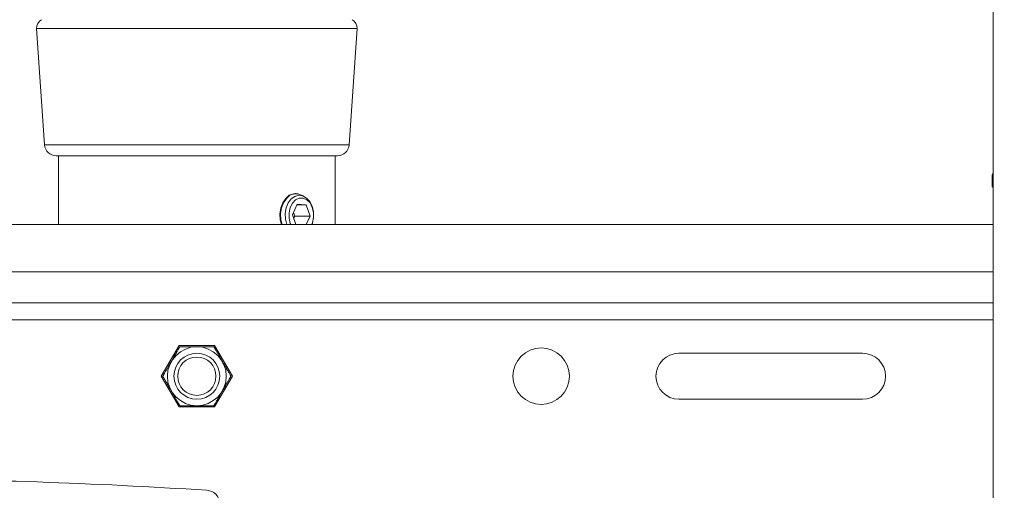
# Model space of a CAD drawing. Units: millimetres. Extents: x 5 to 292, y 5 to 205.
# Drawn here: x 35 to 41, y 139 to 142 of the extents above; entities that cross this region are included whole.
import ezdxf

# ---------------------------------------------------------------- set-up
doc = ezdxf.new("R2010")
doc.units = ezdxf.units.MM
doc.styles.add('SLDTEXTSTYLE0', font='TXT', dxfattribs={"width": 0.75})
doc.dimstyles.new('SLDDIMSTYLE1', dxfattribs={"dimtxt": 3.5, "dimasz": 3, "dimexe": 0, "dimexo": 0.0625, "dimgap": 0.875, "dimtad": 1, "dimdec": 0, "dimlfac": 35, "dimrnd": 1e-09, "dimzin": 12, "dimdsep": 46, "dimtxsty": 'SLDTEXTSTYLE0', "dimsah": 1, "dimcen": 0.09, "dimadec": 0, "dimazin": 3, "dimtfac": 1, "dimtdec": 0, "dimtofl": 0, "dimtmove": 0, "dimatfit": 3, "dimfxl": 1, "dimfrac": 2, "dimtolj": 1, "dimtzin": 12, "dimarcsym": 0})

# ---------------------------------------------------------------- blocks, each defined once
blk = doc.blocks.new('_D')
at = {"color": 7, "linetype": 'Continuous', "lineweight": 0}
for p, q in [((37.7991, 196.9535), (54.7006, 196.9535)), ((53.7006, 79.3925), (53.7006, 196.9535)), ((37.9475, 79.3925), (54.7006, 79.3925))]:
    blk.add_line(p, q, dxfattribs=at)
at = {"color": 7, "linetype": 'Continuous', "lineweight": 18}
for points in [[(53.7006, 196.9535), (53.2506, 193.9535), (54.1506, 193.9535)], [(53.7006, 79.3925), (54.1506, 82.3925), (53.2506, 82.3925)]]:
    blk.add_solid(points, dxfattribs=at)
at = {"color": 7, "linetype": 'Continuous', "lineweight": 18, "insert": (49.1888, 133.0008), "char_height": 3.5, "attachment_point": 1, "rotation": 90, "style": 'SLDTEXTSTYLE0'}
blk.add_mtext('4115', dxfattribs=at)

msp = doc.modelspace()

# ---------------------------------------------------------------- linework, layer by layer
at = {"color": 7, "linetype": 'Continuous', "lineweight": 18}
for p, q in [((41.2649, 145.00144), (41.2649, 129.57497)), ((35.31264, 141.69737), (35.36257, 140.97332)), ((37.25746, 140.97332), (37.3074, 141.69737)), ((35.43383, 140.90681), (37.16967, 140.90681)), ((35.44823, 140.90681), (35.44823, 140.47824)), ((37.16967, 140.90681), (37.1862, 140.90681)), ((37.1718, 140.47824), (37.1718, 140.90681)), ((41.25919, 140.78853), (41.25919, 140.71723)), ((36.9273, 140.67145), (36.92315, 140.67145)), ((36.90432, 140.53939), (36.93452, 140.60533)), ((36.93268, 140.60132), (36.99, 140.60132)), ((36.99, 140.60132), (36.93452, 140.60533)), ((37.01528, 140.53137), (36.99, 140.60132)), ((36.92642, 140.47824), (36.90432, 140.53939)), ((36.9188, 140.53137), (36.91079, 140.55353)), ((36.9188, 140.53137), (36.91233, 140.51723)), ((36.9188, 140.53137), (37.01528, 140.53137)), ((37.01528, 140.53137), (36.99095, 140.47824)), ((41.2649, 140.47824), (27.06942, 140.47824)), ((41.2649, 139.99252), (27.06942, 139.99252)), ((36.1995, 139.72681), (36.08898, 139.53538)), ((36.42054, 139.72681), (36.1995, 139.72681)), ((36.53106, 139.53538), (36.42054, 139.72681)), ((40.45288, 139.67824), (39.31002, 139.67824)), ((36.08898, 139.53538), (36.1995, 139.34395)), ((36.42054, 139.34395), (36.53106, 139.53538)), ((36.1995, 139.34395), (36.42054, 139.34395)), ((39.31002, 139.39252), (40.45288, 139.39252))]:
    msp.add_line(p, q, dxfattribs=at)
at = {"color": 8, "linetype": 'Continuous', "lineweight": 18}
for p, q in [((35.31264, 141.69737), (37.28857, 141.69737)), ((37.28857, 141.69737), (37.3074, 141.69737)), ((35.36257, 140.97332), (37.23958, 140.97332)), ((37.23958, 140.97332), (37.25746, 140.97332)), ((41.2649, 140.18538), (27.06942, 140.18538)), ((27.06942, 139.88538), (41.2649, 139.88538))]:
    msp.add_line(p, q, dxfattribs=at)
at = {"color": 7, "linetype": 'Continuous', "lineweight": 18, "flags": 128}
for points in [[(41.2649, 140.71069), (41.26363, 140.71146), (41.2603, 140.71435), (41.25919, 140.71723), (41.2603, 140.72012), (41.26363, 140.72301), (41.2649, 140.72378)], [(36.92315, 140.67145), (36.91058, 140.67028), (36.88531, 140.66049), (36.86285, 140.64141), (36.84485, 140.61447), (36.83267, 140.58166), (36.8272, 140.54542), (36.82884, 140.50844), (36.83583, 140.47824)], [(36.9721, 140.6558), (36.96612, 140.65988), (36.94093, 140.67008), (36.91473, 140.67028), (36.88946, 140.66049), (36.86699, 140.64141), (36.849, 140.61447), (36.83682, 140.58166), (36.83134, 140.54542), (36.83299, 140.50844), (36.83998, 140.47824)], [(36.86989, 140.47852), (36.86175, 140.51216), (36.86064, 140.54769), (36.86666, 140.58222), (36.8793, 140.61295), (36.89756, 140.6374), (36.91995, 140.65359), (36.94466, 140.6602), (36.96968, 140.65669), (36.993, 140.64336), (37.01271, 140.62128), (37.02722, 140.59224), (37.03536, 140.55859), (37.03647, 140.52307), (37.03046, 140.48854), (37.02712, 140.47824)], [(37.02547, 140.47824), (37.02854, 140.486), (37.03597, 140.51846), (37.03594, 140.55257), (37.02845, 140.585), (37.01425, 140.61258), (36.99472, 140.6326), (36.97176, 140.6431), (36.94764, 140.64305), (36.92471, 140.63247), (36.90521, 140.61238), (36.89106, 140.58476), (36.88363, 140.5523), (36.88366, 140.51819), (36.89115, 140.48575), (36.89413, 140.47824)]]:
    msp.add_lwpolyline(points, dxfattribs=at)
at = {"color": 7, "linetype": 'Continuous', "lineweight": 18}
for centre, radius in [((36.31002, 139.53538), 0.1834), ((38.45288, 139.53538), 0.17571), ((36.31002, 139.53538), 0.14286), ((36.31002, 139.53538), 0.1192)]:
    msp.add_circle(centre, radius, dxfattribs=at)
for centre, radius, start, end in [((35.36965, 141.70131), 0.05714, 116.565051, 183.945186), ((37.25039, 141.70131), 0.05714, 356.054814, 63.434949), ((35.43383, 140.97824), 0.07143, 183.945186, 270), ((37.1862, 140.97824), 0.07143, 270, 356.054814), ((41.26905, 140.78569), 0.01026, 113.839998, 163.921816), ((39.31002, 139.53538), 0.14286, 90, 270), ((40.45288, 139.53538), 0.14286, 270, 90), ((34.16716, 104.61118), 34.28571, 86.311161, 89.840182), ((36.36752, 138.74032), 0.08571, 5.446453, 86.311161)]:
    msp.add_arc(centre, radius, start, end, dxfattribs=at)
for points, knots in [([(36.20403, 139.71895), (36.204, 139.7189), (36.20391, 139.71873), (36.203, 139.71716), (36.20152, 139.71461), (36.20012, 139.71218), (36.19847, 139.70931), (36.19655, 139.70598), (36.19371, 139.70107), (36.18968, 139.69408), (36.18501, 139.686), (36.18081, 139.67873), (36.1761, 139.67057), (36.17092, 139.66159), (36.16532, 139.6519), (36.16067, 139.64384), (36.15593, 139.63564), (36.15091, 139.62694), (36.14565, 139.61782), (36.14014, 139.60828), (36.13464, 139.59876), (36.12965, 139.59011), (36.1252, 139.5824), (36.12127, 139.5756), (36.11747, 139.56901), (36.11311, 139.56147), (36.10934, 139.55494), (36.1062, 139.5495), (36.10409, 139.54584), (36.10226, 139.54268), (36.10073, 139.54002), (36.09951, 139.53791), (36.09835, 139.5359), (36.09817, 139.53558), (36.09805, 139.53538)], [0, 0, 0, 0, 0.0222622, 0.0674411, 0.0906241, 0.1128704, 0.1352886, 0.1579582, 0.1809608, 0.2249053, 0.2697901, 0.2954855, 0.3213175, 0.3738525, 0.4048155, 0.435945, 0.467566, 0.4993455, 0.5355999, 0.5720922, 0.609372, 0.6469461, 0.6755174, 0.7042515, 0.7335476, 0.7630636, 0.8103321, 0.834537, 0.8589257, 0.8825139, 0.9063007, 0.9307556, 0.9554588, 1, 1, 1, 1]), ([(36.416, 139.71895), (36.41594, 139.71895), (36.41575, 139.71895), (36.41394, 139.71895), (36.41099, 139.71895), (36.40818, 139.71895), (36.40487, 139.71895), (36.40103, 139.71895), (36.39536, 139.71895), (36.38729, 139.71895), (36.37795, 139.71895), (36.36956, 139.71895), (36.36014, 139.71895), (36.34977, 139.71895), (36.33858, 139.71895), (36.32928, 139.71895), (36.3198, 139.71895), (36.30976, 139.71895), (36.29923, 139.71895), (36.28821, 139.71895), (36.27722, 139.71895), (36.26723, 139.71895), (36.25833, 139.71895), (36.25047, 139.71895), (36.24287, 139.71895), (36.23416, 139.71895), (36.22662, 139.71895), (36.22034, 139.71895), (36.21612, 139.71895), (36.21247, 139.71895), (36.20939, 139.71895), (36.20695, 139.71895), (36.20464, 139.71895), (36.20427, 139.71895), (36.20403, 139.71895)], [0, 0, 0, 0, 0.0222622, 0.0674411, 0.0906241, 0.1128704, 0.1352886, 0.1579582, 0.1809608, 0.2249053, 0.2697901, 0.2954855, 0.3213175, 0.3738525, 0.4048155, 0.435945, 0.467566, 0.4993455, 0.5355999, 0.5720922, 0.609372, 0.6469461, 0.6755174, 0.7042515, 0.7335476, 0.7630636, 0.8103321, 0.834537, 0.8589257, 0.8825139, 0.9063007, 0.9307556, 0.9554588, 1, 1, 1, 1]), ([(36.52199, 139.53538), (36.52194, 139.53547), (36.52183, 139.53565), (36.52089, 139.53728), (36.51912, 139.54035), (36.51623, 139.54535), (36.51245, 139.55191), (36.50771, 139.56011), (36.50207, 139.56988), (36.49656, 139.57942), (36.49169, 139.58786), (36.48762, 139.59491), (36.48343, 139.60217), (36.47891, 139.60999), (36.47409, 139.61833), (36.46895, 139.62724), (36.46374, 139.63626), (36.45848, 139.64538), (36.45322, 139.65449), (36.44835, 139.66292), (36.44391, 139.67061), (36.43989, 139.67757), (36.43599, 139.68433), (36.43155, 139.69203), (36.4277, 139.69869), (36.4245, 139.70424), (36.42234, 139.70798), (36.42046, 139.71124), (36.41887, 139.71398), (36.41759, 139.7162), (36.41668, 139.71778), (36.41611, 139.71877), (36.41604, 139.71889), (36.416, 139.71895)], [0, 0, 0, 0, 0.0290265, 0.058498, 0.0979644, 0.1384622, 0.1802554, 0.2230054, 0.2703506, 0.3186794, 0.3467844, 0.3750372, 0.4037161, 0.4325272, 0.4661374, 0.4999385, 0.534626, 0.5695215, 0.6050998, 0.6409309, 0.6699794, 0.6991957, 0.7289918, 0.7590151, 0.8065385, 0.8308716, 0.8553891, 0.8791049, 0.9030204, 0.9276098, 0.95245, 0.9761059, 1, 1, 1, 1]), ([(36.09805, 139.53538), (36.0981, 139.53529), (36.09821, 139.53511), (36.09915, 139.53348), (36.10092, 139.53041), (36.1038, 139.52541), (36.10759, 139.51885), (36.11233, 139.51064), (36.11797, 139.50088), (36.12347, 139.49134), (36.12835, 139.48289), (36.13242, 139.47585), (36.13661, 139.46859), (36.14112, 139.46077), (36.14594, 139.45242), (36.15109, 139.44352), (36.15629, 139.4345), (36.16156, 139.42537), (36.16682, 139.41627), (36.17169, 139.40784), (36.17612, 139.40015), (36.18015, 139.39318), (36.18404, 139.38643), (36.18849, 139.37873), (36.19234, 139.37207), (36.19554, 139.36652), (36.1977, 139.36278), (36.19958, 139.35952), (36.20116, 139.35678), (36.20244, 139.35456), (36.20336, 139.35298), (36.20393, 139.35199), (36.204, 139.35187), (36.20403, 139.35181)], [0, 0, 0, 0, 0.0290265, 0.058498, 0.0979644, 0.1384622, 0.1802554, 0.2230054, 0.2703506, 0.3186794, 0.3467844, 0.3750372, 0.4037161, 0.4325272, 0.4661374, 0.4999385, 0.534626, 0.5695215, 0.6050998, 0.6409309, 0.6699794, 0.6991957, 0.7289918, 0.7590151, 0.8065385, 0.8308716, 0.8553891, 0.8791049, 0.9030204, 0.9276098, 0.95245, 0.9761059, 1, 1, 1, 1]), ([(36.416, 139.35181), (36.41604, 139.35186), (36.41613, 139.35203), (36.41704, 139.35359), (36.41851, 139.35615), (36.41991, 139.35858), (36.42157, 139.36145), (36.42349, 139.36478), (36.42632, 139.36968), (36.43036, 139.37668), (36.43503, 139.38476), (36.43923, 139.39203), (36.44393, 139.40018), (36.44912, 139.40917), (36.45472, 139.41886), (36.45937, 139.42692), (36.4641, 139.43512), (36.46912, 139.44382), (36.47439, 139.45294), (36.4799, 139.46248), (36.4854, 139.472), (36.49039, 139.48065), (36.49484, 139.48836), (36.49877, 139.49516), (36.50257, 139.50175), (36.50692, 139.50929), (36.5107, 139.51582), (36.51383, 139.52125), (36.51595, 139.52491), (36.51777, 139.52808), (36.51931, 139.53074), (36.52053, 139.53285), (36.52169, 139.53486), (36.52187, 139.53517), (36.52199, 139.53538)], [0, 0, 0, 0, 0.02226225, 0.06744105, 0.09062414, 0.11287042, 0.1352886, 0.15795815, 0.18096084, 0.22490527, 0.2697901, 0.29548554, 0.32131755, 0.37385247, 0.40481549, 0.43594496, 0.467566, 0.49934547, 0.53559989, 0.57209222, 0.609372, 0.6469461, 0.67551737, 0.7042515, 0.73354763, 0.76306363, 0.81033213, 0.83453701, 0.85892568, 0.88251394, 0.90630071, 0.93075561, 0.95545881, 1, 1, 1, 1]), ([(36.20403, 139.35181), (36.2041, 139.35181), (36.20429, 139.35181), (36.2061, 139.35181), (36.20905, 139.35181), (36.21185, 139.35181), (36.21516, 139.35181), (36.21901, 139.35181), (36.22468, 139.35181), (36.23275, 139.35181), (36.24209, 139.35181), (36.25048, 139.35181), (36.25989, 139.35181), (36.27027, 139.35181), (36.28146, 139.35181), (36.29076, 139.35181), (36.30024, 139.35181), (36.31027, 139.35181), (36.32081, 139.35181), (36.33182, 139.35181), (36.34282, 139.35181), (36.35281, 139.35181), (36.36171, 139.35181), (36.36956, 139.35181), (36.37717, 139.35181), (36.38588, 139.35181), (36.39342, 139.35181), (36.39969, 139.35181), (36.40392, 139.35181), (36.40757, 139.35181), (36.41064, 139.35181), (36.41308, 139.35181), (36.4154, 139.35181), (36.41577, 139.35181), (36.416, 139.35181)], [0, 0, 0, 0, 0.0222622, 0.0674411, 0.0906241, 0.1128704, 0.1352886, 0.1579582, 0.1809608, 0.2249053, 0.2697901, 0.2954855, 0.3213175, 0.3738525, 0.4048155, 0.435945, 0.467566, 0.4993455, 0.5355999, 0.5720922, 0.609372, 0.6469461, 0.6755174, 0.7042515, 0.7335476, 0.7630636, 0.8103321, 0.834537, 0.8589257, 0.8825139, 0.9063007, 0.9307556, 0.9554588, 1, 1, 1, 1])]:
    msp.add_open_spline(points, degree=3, knots=knots, dxfattribs=at)

# ---------------------------------------------------------------- dimensions: what is measured, and where the dimension line sits
dim = msp.add_linear_dim(base=(53.70057, 196.95352), p1=(37.44748, 79.39252), p2=(37.29911, 196.95352), angle=90, dimstyle='SLDDIMSTYLE1', dxfattribs=at)
dim.commit()
dim.dimension.update_dxf_attribs({"geometry": '_D', "text_midpoint": (53.70057, 138.17302), "dimtype": 160})

doc.saveas('drawing.dxf')
